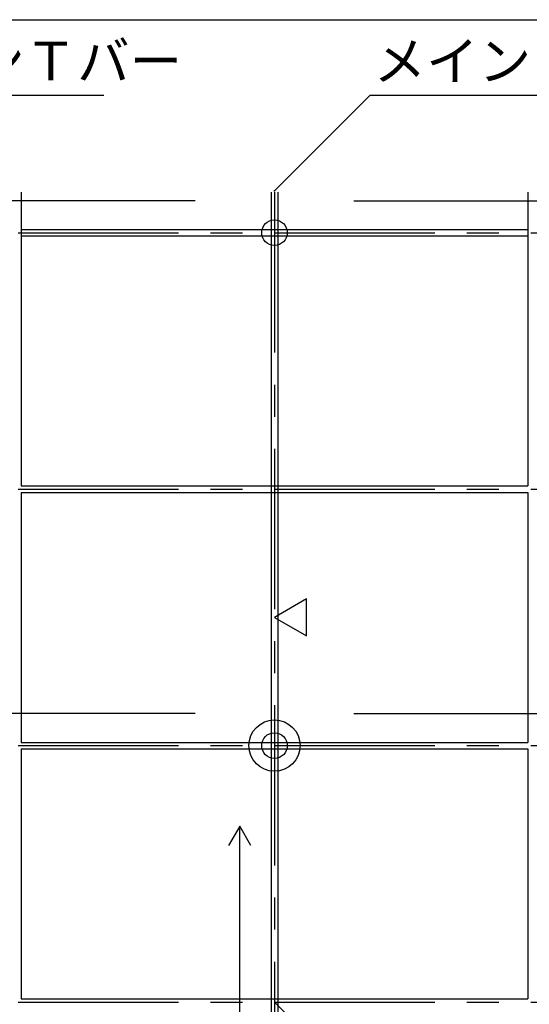
# Model space of a CAD drawing. Extents: x -57 to 354, y -38 to 248.
# Drawn here: x 16 to 35, y 82 to 121 of the extents above; entities that cross this region are included whole.
import ezdxf

# ---------------------------------------------------------------- set-up
doc = ezdxf.new("R2010")
doc.units = 0
doc.header["$MEASUREMENT"] = 0
doc.linetypes.add('CENTER1', pattern=[10, 6.25, -1.25, 1.25, -1.25])
for name, color, linetype in [('_9-0_中心線', 7, 'CONTINUOUS'), ('_9-1_吊り材', 7, 'CONTINUOUS'), ('_9-2_野縁受け', 7, 'CONTINUOUS'), ('_9-3_野縁', 7, 'CONTINUOUS'), ('_9-6_文字', 7, 'CONTINUOUS'), ('_9-C_ビス__アンカ__ボルト__強調図形', 7, 'CONTINUOUS'), ('_F-3_野縁', 7, 'CONTINUOUS')]:
    doc.layers.add(name, color=color, linetype=linetype)
doc.styles.get("Standard").update_dxf_attribs({"font": 'txt', "bigfont": 'bigfont.shx'})

msp = doc.modelspace()

# ---------------------------------------------------------------- linework, layer by layer
at = {"layer": '_9-0_中心線', "color": 4, "linetype": 'CENTER1'}
for p, q in [((25.547, 113.906), (25.547, 12.332)), ((-14.453, 112.332), (120.112, 112.332)), ((-14.453, 102.332), (120.112, 102.332)), ((-14.453, 92.332), (120.112, 92.332)), ((-14.453, 82.332), (120.112, 82.332))]:
    msp.add_line(p, q, dxfattribs=at)
at = {"layer": '_9-1_吊り材', "color": 7, "linetype": 'Continuous'}
for centre in [(25.547, 112.332), (25.547, 92.332)]:
    msp.add_circle(centre, 0.5, dxfattribs=at)
at = {"layer": '_9-2_野縁受け', "color": 3, "linetype": 'Continuous'}
for p, q in [((15.672, 113.906), (15.672, 102.457)), ((15.672, 113.906), (15.672, 112.457)), ((25.422, 113.906), (25.422, 12.332)), ((25.672, 113.906), (25.672, 12.332)), ((35.422, 113.906), (35.422, 102.457)), ((35.422, 113.906), (35.422, 112.457)), ((35.422, 113.906), (35.422, 112.457)), ((15.672, 102.207), (15.672, 92.457)), ((35.422, 102.207), (35.422, 92.457)), ((15.672, 92.207), (15.672, 82.457)), ((35.422, 92.207), (35.422, 82.457))]:
    msp.add_line(p, q, dxfattribs=at)
at = {"layer": '_9-3_野縁', "color": 2, "linetype": 'Continuous'}
for p, q in [((15.672, 112.457), (35.422, 112.457)), ((15.672, 112.207), (35.422, 112.207)), ((15.672, 102.457), (35.422, 102.457)), ((15.672, 102.207), (35.422, 102.207)), ((15.672, 92.457), (35.422, 92.457)), ((15.672, 92.207), (35.422, 92.207)), ((15.672, 82.457), (35.422, 82.457))]:
    msp.add_line(p, q, dxfattribs=at)
at = {"layer": '_9-6_文字', "color": 4, "linetype": 'Continuous'}
for p, q in [((9.402, 117.689), (18.897, 117.689)), ((25.547, 113.959), (29.277, 117.689)), ((29.277, 117.689), (38.772, 117.689)), ((22.458, 113.58), (8.597, 113.58)), ((28.636, 113.58), (42.497, 113.58)), ((26.797, 98.053), (25.547, 97.332)), ((26.797, 96.61), (26.797, 98.053)), ((25.547, 97.332), (26.797, 96.61)), ((22.458, 93.58), (8.597, 93.58)), ((28.636, 93.58), (42.497, 93.58)), ((24.192, 89.186), (23.759, 88.436)), ((24.192, 75.699), (24.192, 89.186)), ((24.625, 88.436), (24.192, 89.186)), ((25.547, 82.332), (28.047, 79.832))]:
    msp.add_line(p, q, dxfattribs=at)
at = {"layer": '_9-6_文字', "color": 3}
msp.add_point((25.547, 113.959), dxfattribs=at)
at = {"layer": '_9-C_ビス__アンカ__ボルト__強調図形', "color": 2, "linetype": 'Continuous'}
msp.add_circle((25.547, 92.332), 1, dxfattribs=at)
at = {"layer": '_F-3_野縁', "color": 3, "linetype": 'Continuous'}
msp.add_line((-42.5, 120.637), (146.5, 120.637), dxfattribs=at)

# ---------------------------------------------------------------- texts
at = {"layer": '_9-6_文字', "color": 7}
for p in [(9.663, 118.276), (29.413, 118.276)]:
    msp.add_text('メインＴバー', height=1.5, dxfattribs=at).set_placement(p)

doc.saveas('drawing.dxf')
